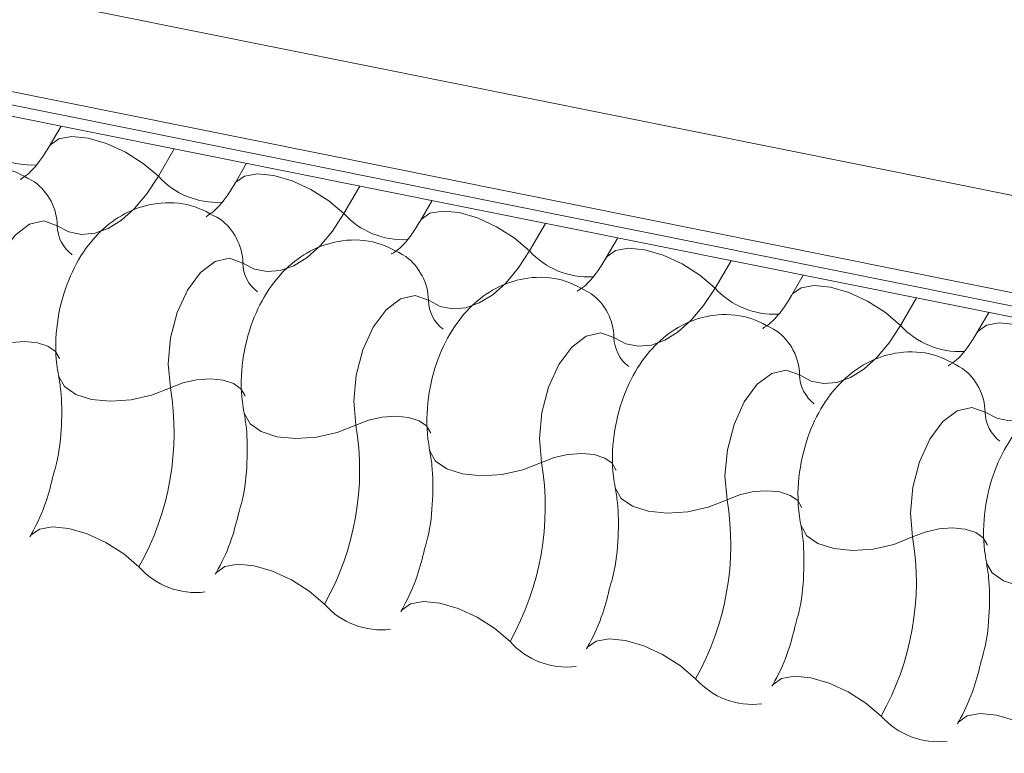
# Model space of a CAD drawing. Units: millimetres. Extents: x -23272466 to 44913, y -22484634 to 188.
# Drawn here: x -23269851 to -23269850, y -22482424 to -22482423 of the extents above; entities that cross this region are included whole.
import ezdxf

# ---------------------------------------------------------------- set-up
doc = ezdxf.new("R2010")
doc.units = ezdxf.units.MM
doc.layers.add('KEYLITE FLASHING', color=7, linetype='Continuous', lineweight=18)

msp = doc.modelspace()

# ---------------------------------------------------------------- linework, layer by layer
at = {"layer": 'KEYLITE FLASHING', "color": 251, "linetype": 'Continuous', "lineweight": 13, "true_color": 0x636466}
for p, q in [((-23269886.40589, -22482415.69378), (-23269847.87506, -22482423.43448)), ((-23269886.41392, -22482415.79045), (-23269847.88308, -22482423.53114)), ((-23269886.40576, -22482415.80564), (-23269847.87492, -22482423.54633)), ((-23269886.38836, -22482415.82038), (-23269847.85753, -22482423.56108)), ((-23269850.80108, -22482422.96973), (-23269850.81306, -22482422.99036)), ((-23269850.68658, -22482422.99273), (-23269850.70271, -22482423.02052)), ((-23269850.61354, -22482423.0074), (-23269850.62552, -22482423.02803)), ((-23269850.49904, -22482423.03041), (-23269850.51518, -22482423.0582)), ((-23269850.426, -22482423.04508), (-23269850.43798, -22482423.06571)), ((-23269850.3115, -22482423.06808), (-23269850.32764, -22482423.09588)), ((-23269850.23846, -22482423.08276), (-23269850.25044, -22482423.10339)), ((-23269850.12396, -22482423.10576), (-23269850.1401, -22482423.13355)), ((-23269850.05092, -22482423.12043), (-23269850.0629, -22482423.14106)), ((-23269849.93642, -22482423.14344), (-23269849.95256, -22482423.17123)), ((-23269849.86338, -22482423.15811), (-23269849.87536, -22482423.17874))]:
    msp.add_line(p, q, dxfattribs=at)
at = {"layer": 'KEYLITE FLASHING', "color": 251, "linetype": 'Continuous', "lineweight": 13, "true_color": 0x636466, "flags": 128}
for points in [[(-23269850.81281, -22482422.98994), (-23269850.81188, -22482422.98862), (-23269850.80329, -22482422.98256), (-23269850.79019, -22482422.98024), (-23269850.77367, -22482422.98186), (-23269850.7551, -22482422.98729), (-23269850.73604, -22482422.99607), (-23269850.71808, -22482423.00746), (-23269850.70271, -22482423.02052)], [(-23269850.70271, -22482423.02052), (-23269850.71423, -22482423.03812), (-23269850.72672, -22482423.05298), (-23269850.73988, -22482423.06476), (-23269850.75342, -22482423.07317), (-23269850.767, -22482423.07801), (-23269850.78031, -22482423.07917), (-23269850.79304, -22482423.07663), (-23269850.80487, -22482423.07044)], [(-23269850.62527, -22482423.02762), (-23269850.62434, -22482423.02629), (-23269850.61575, -22482423.02023), (-23269850.60265, -22482423.01792), (-23269850.58613, -22482423.01954), (-23269850.56756, -22482423.02497), (-23269850.5485, -22482423.03374), (-23269850.53054, -22482423.04514), (-23269850.51518, -22482423.0582)], [(-23269850.43773, -22482423.06529), (-23269850.4368, -22482423.06397), (-23269850.42822, -22482423.05791), (-23269850.41511, -22482423.05559), (-23269850.39859, -22482423.05722), (-23269850.38002, -22482423.06264), (-23269850.36096, -22482423.07142), (-23269850.343, -22482423.08281), (-23269850.32764, -22482423.09588)], [(-23269850.80487, -22482423.07044), (-23269850.81829, -22482423.06567), (-23269850.83299, -22482423.06895), (-23269850.84758, -22482423.07998), (-23269850.86069, -22482423.09771), (-23269850.8711, -22482423.12049), (-23269850.87782, -22482423.14617), (-23269850.88022, -22482423.17234), (-23269850.87808, -22482423.19654)], [(-23269850.51518, -22482423.0582), (-23269850.52669, -22482423.0758), (-23269850.53918, -22482423.09066), (-23269850.55234, -22482423.10243), (-23269850.56588, -22482423.11084), (-23269850.57946, -22482423.11568), (-23269850.59278, -22482423.11685), (-23269850.6055, -22482423.11431), (-23269850.61734, -22482423.10812)], [(-23269850.25019, -22482423.10297), (-23269850.24926, -22482423.10165), (-23269850.24068, -22482423.09558), (-23269850.22757, -22482423.09327), (-23269850.21105, -22482423.09489), (-23269850.19248, -22482423.10032), (-23269850.17342, -22482423.1091), (-23269850.15546, -22482423.12049), (-23269850.1401, -22482423.13355)], [(-23269850.61734, -22482423.10812), (-23269850.63075, -22482423.10334), (-23269850.64545, -22482423.10663), (-23269850.66004, -22482423.11765), (-23269850.67315, -22482423.13539), (-23269850.68356, -22482423.15816), (-23269850.69028, -22482423.18384), (-23269850.69268, -22482423.21001), (-23269850.69054, -22482423.23421)], [(-23269850.32764, -22482423.09588), (-23269850.33915, -22482423.11347), (-23269850.35164, -22482423.12834), (-23269850.36481, -22482423.14011), (-23269850.37834, -22482423.14852), (-23269850.39192, -22482423.15336), (-23269850.40524, -22482423.15452), (-23269850.41796, -22482423.15198), (-23269850.4298, -22482423.14579)], [(-23269850.1401, -22482423.13355), (-23269850.15161, -22482423.15115), (-23269850.1641, -22482423.16601), (-23269850.17727, -22482423.17779), (-23269850.1908, -22482423.18619), (-23269850.20439, -22482423.19104), (-23269850.2177, -22482423.1922), (-23269850.23042, -22482423.18966), (-23269850.24226, -22482423.18347)], [(-23269850.06265, -22482423.14065), (-23269850.06172, -22482423.13932), (-23269850.05314, -22482423.13326), (-23269850.04003, -22482423.13095), (-23269850.02351, -22482423.13257), (-23269850.00494, -22482423.13799), (-23269849.98588, -22482423.14677), (-23269849.96792, -22482423.15817), (-23269849.95256, -22482423.17123)], [(-23269850.4298, -22482423.14579), (-23269850.44321, -22482423.14102), (-23269850.45791, -22482423.1443), (-23269850.4725, -22482423.15533), (-23269850.48561, -22482423.17306), (-23269850.49602, -22482423.19584), (-23269850.50274, -22482423.22152), (-23269850.50514, -22482423.24769), (-23269850.503, -22482423.27189)], [(-23269849.95256, -22482423.17123), (-23269849.96407, -22482423.18883), (-23269849.97656, -22482423.20369), (-23269849.98973, -22482423.21546), (-23269850.00326, -22482423.22387), (-23269850.01685, -22482423.22871), (-23269850.03016, -22482423.22988), (-23269850.04288, -22482423.22733), (-23269850.05472, -22482423.22114)], [(-23269849.87511, -22482423.17832), (-23269849.87418, -22482423.177), (-23269849.8656, -22482423.17094), (-23269849.85249, -22482423.16862), (-23269849.83597, -22482423.17024), (-23269849.8174, -22482423.17567), (-23269849.79834, -22482423.18445), (-23269849.78038, -22482423.19584), (-23269849.76502, -22482423.2089)], [(-23269850.24226, -22482423.18347), (-23269850.25567, -22482423.1787), (-23269850.27037, -22482423.18198), (-23269850.28496, -22482423.193), (-23269850.29807, -22482423.21074), (-23269850.30848, -22482423.23352), (-23269850.3152, -22482423.2592), (-23269850.3176, -22482423.28536), (-23269850.31546, -22482423.30956)], [(-23269850.87808, -22482423.19654), (-23269850.86542, -22482423.19152), (-23269850.85156, -22482423.1884), (-23269850.83766, -22482423.18744), (-23269850.82487, -22482423.18872), (-23269850.81426, -22482423.19214), (-23269850.80673, -22482423.19741), (-23269850.80289, -22482423.20408), (-23269850.80271, -22482423.20485)], [(-23269849.76502, -22482423.2089), (-23269849.77653, -22482423.2265), (-23269849.78902, -22482423.24136), (-23269849.80219, -22482423.25314), (-23269849.81572, -22482423.26155), (-23269849.82931, -22482423.26639), (-23269849.84262, -22482423.26755), (-23269849.85534, -22482423.26501), (-23269849.86718, -22482423.25882)], [(-23269850.80359, -22482423.22174), (-23269850.80333, -22482423.2229), (-23269850.79757, -22482423.23291), (-23269850.78627, -22482423.24081), (-23269850.77036, -22482423.24593), (-23269850.75117, -22482423.24785), (-23269850.73032, -22482423.24642), (-23269850.70953, -22482423.24174), (-23269850.69054, -22482423.23421)], [(-23269850.05472, -22482423.22114), (-23269850.06813, -22482423.21637), (-23269850.08283, -22482423.21965), (-23269850.09742, -22482423.23068), (-23269850.11053, -22482423.24842), (-23269850.12094, -22482423.27119), (-23269850.12766, -22482423.29687), (-23269850.13006, -22482423.32304), (-23269850.12792, -22482423.34724)], [(-23269850.69054, -22482423.23421), (-23269850.67788, -22482423.22919), (-23269850.66402, -22482423.22608), (-23269850.65012, -22482423.22512), (-23269850.63733, -22482423.2264), (-23269850.62672, -22482423.22982), (-23269850.61919, -22482423.23508), (-23269850.61535, -22482423.24176), (-23269850.61517, -22482423.24253)], [(-23269849.86718, -22482423.25882), (-23269849.8806, -22482423.25405), (-23269849.89529, -22482423.25733), (-23269849.90988, -22482423.26836), (-23269849.92299, -22482423.28609), (-23269849.9334, -22482423.30887), (-23269849.94012, -22482423.33455), (-23269849.94252, -22482423.36072), (-23269849.94038, -22482423.38492)], [(-23269850.61605, -22482423.25942), (-23269850.61579, -22482423.26057), (-23269850.61003, -22482423.27058), (-23269850.59873, -22482423.27848), (-23269850.58282, -22482423.28361), (-23269850.56364, -22482423.28553), (-23269850.54278, -22482423.28409), (-23269850.52199, -22482423.27942), (-23269850.503, -22482423.27189)], [(-23269850.503, -22482423.27189), (-23269850.49034, -22482423.26687), (-23269850.47648, -22482423.26375), (-23269850.46258, -22482423.26279), (-23269850.44979, -22482423.26408), (-23269850.43918, -22482423.26749), (-23269850.43165, -22482423.27276), (-23269850.42781, -22482423.27943), (-23269850.42763, -22482423.2802)], [(-23269850.42851, -22482423.29709), (-23269850.42825, -22482423.29825), (-23269850.42249, -22482423.30826), (-23269850.41119, -22482423.31616), (-23269850.39528, -22482423.32128), (-23269850.3761, -22482423.32321), (-23269850.35524, -22482423.32177), (-23269850.33445, -22482423.31709), (-23269850.31546, -22482423.30956)], [(-23269850.31546, -22482423.30956), (-23269850.3028, -22482423.30455), (-23269850.28894, -22482423.30143), (-23269850.27504, -22482423.30047), (-23269850.26225, -22482423.30175), (-23269850.25164, -22482423.30517), (-23269850.24411, -22482423.31043), (-23269850.24027, -22482423.31711), (-23269850.24009, -22482423.31788)], [(-23269850.24097, -22482423.33477), (-23269850.24071, -22482423.33592), (-23269850.23495, -22482423.34594), (-23269850.22365, -22482423.35383), (-23269850.20774, -22482423.35896), (-23269850.18856, -22482423.36088), (-23269850.1677, -22482423.35945), (-23269850.14691, -22482423.35477), (-23269850.12792, -22482423.34724)], [(-23269850.12792, -22482423.34724), (-23269850.11526, -22482423.34222), (-23269850.1014, -22482423.3391), (-23269850.0875, -22482423.33815), (-23269850.07471, -22482423.33943), (-23269850.06411, -22482423.34285), (-23269850.05657, -22482423.34811), (-23269850.05273, -22482423.35478), (-23269850.05255, -22482423.35555)], [(-23269850.05344, -22482423.37245), (-23269850.05317, -22482423.3736), (-23269850.04741, -22482423.38361), (-23269850.03611, -22482423.39151), (-23269850.0202, -22482423.39663), (-23269850.00102, -22482423.39856), (-23269849.98016, -22482423.39712), (-23269849.95937, -22482423.39244), (-23269849.94038, -22482423.38492)], [(-23269850.83271, -22482423.38493), (-23269850.83154, -22482423.38319), (-23269850.82295, -22482423.37713), (-23269850.80985, -22482423.37481), (-23269850.79332, -22482423.37644), (-23269850.77476, -22482423.38186), (-23269850.7557, -22482423.39064), (-23269850.73774, -22482423.40203), (-23269850.72237, -22482423.41509)], [(-23269849.94038, -22482423.38492), (-23269849.92772, -22482423.3799), (-23269849.91386, -22482423.37678), (-23269849.89996, -22482423.37582), (-23269849.88717, -22482423.3771), (-23269849.87657, -22482423.38052), (-23269849.86903, -22482423.38579), (-23269849.86519, -22482423.39246), (-23269849.86501, -22482423.39323)], [(-23269850.64517, -22482423.4226), (-23269850.644, -22482423.42086), (-23269850.63541, -22482423.4148), (-23269850.62231, -22482423.41249), (-23269850.60578, -22482423.41411), (-23269850.58722, -22482423.41954), (-23269850.56816, -22482423.42831), (-23269850.5502, -22482423.43971), (-23269850.53483, -22482423.45277)], [(-23269849.8659, -22482423.41012), (-23269849.86563, -22482423.41128), (-23269849.85987, -22482423.42129), (-23269849.84857, -22482423.42918), (-23269849.83266, -22482423.43431), (-23269849.81348, -22482423.43623), (-23269849.79262, -22482423.4348), (-23269849.77183, -22482423.43012), (-23269849.75284, -22482423.42259)], [(-23269850.45763, -22482423.46028), (-23269850.45646, -22482423.45854), (-23269850.44787, -22482423.45248), (-23269850.43477, -22482423.45016), (-23269850.41824, -22482423.45179), (-23269850.39968, -22482423.45721), (-23269850.38062, -22482423.46599), (-23269850.36266, -22482423.47739), (-23269850.34729, -22482423.49045)], [(-23269850.27009, -22482423.49796), (-23269850.26892, -22482423.49622), (-23269850.26033, -22482423.49016), (-23269850.24723, -22482423.48784), (-23269850.23071, -22482423.48946), (-23269850.21214, -22482423.49489), (-23269850.19308, -22482423.50367), (-23269850.17512, -22482423.51506), (-23269850.15975, -22482423.52812)], [(-23269850.08256, -22482423.53563), (-23269850.08138, -22482423.53389), (-23269850.07279, -22482423.52783), (-23269850.05969, -22482423.52552), (-23269850.04317, -22482423.52714), (-23269850.0246, -22482423.53257), (-23269850.00554, -22482423.54134), (-23269849.98758, -22482423.55274), (-23269849.97221, -22482423.5658)], [(-23269849.89502, -22482423.57331), (-23269849.89384, -22482423.57157), (-23269849.88525, -22482423.56551), (-23269849.87215, -22482423.56319), (-23269849.85563, -22482423.56482), (-23269849.83706, -22482423.57024), (-23269849.818, -22482423.57902), (-23269849.80004, -22482423.59041), (-23269849.78467, -22482423.60347)]]:
    msp.add_lwpolyline(points, dxfattribs=at)
at = {"layer": 'KEYLITE FLASHING', "color": 251, "linetype": 'Continuous', "lineweight": 13, "true_color": 0x636466}
for centre, radius, start, end in [((-23269850.83078, -22482422.92888), 0.08031, 222.22338, 273.24032), ((-23269850.64324, -22482422.96655), 0.08031, 222.22338, 273.24032), ((-23269850.86116, -22482423.07156), 0.0563, 1.14429, 53.62783), ((-23269850.67362, -22482423.10924), 0.0563, 1.14429, 53.62783), ((-23269850.4557, -22482423.00423), 0.08031, 222.22338, 273.24032), ((-23269850.76731, -22482423.06968), 0.03758, 181.16065, 233.00009), ((-23269850.48608, -22482423.14692), 0.0563, 1.14429, 53.62783), ((-23269850.26816, -22482423.0419), 0.08031, 222.22338, 273.24032), ((-23269850.57977, -22482423.10735), 0.03758, 181.16065, 233.00009), ((-23269850.08062, -22482423.07958), 0.08031, 222.22338, 273.24032), ((-23269850.29854, -22482423.18459), 0.0563, 1.14429, 53.62783), ((-23269850.39223, -22482423.14503), 0.03758, 181.16065, 233.00009), ((-23269849.89308, -22482423.11726), 0.08031, 222.22338, 273.24032), ((-23269850.20469, -22482423.18271), 0.03758, 181.16065, 233.00009), ((-23269850.111, -22482423.22227), 0.0563, 1.14429, 53.62783), ((-23269849.92346, -22482423.25994), 0.0563, 1.14429, 53.62783), ((-23269850.01715, -22482423.22038), 0.03758, 181.16065, 233.00009), ((-23269850.96337, -22482423.27944), 0.27656, 330.62641, 9.41282), ((-23269849.82961, -22482423.25806), 0.03758, 181.16065, 233.00009), ((-23269850.77583, -22482423.31712), 0.27656, 330.62641, 9.41282), ((-23269850.5883, -22482423.35479), 0.27656, 330.62641, 9.41282), ((-23269850.40076, -22482423.39247), 0.27656, 330.62641, 9.41282), ((-23269850.21322, -22482423.43015), 0.27656, 330.62641, 9.41282), ((-23269850.66478, -22482423.36419), 0.07686, 221.47456, 276.88872), ((-23269850.47724, -22482423.40186), 0.07686, 221.47456, 276.88872), ((-23269850.2897, -22482423.43954), 0.07686, 221.47456, 276.88872), ((-23269850.10216, -22482423.47722), 0.07686, 221.47456, 276.88872), ((-23269849.91462, -22482423.51489), 0.07686, 221.47456, 276.88872)]:
    msp.add_arc(centre, radius, start, end, dxfattribs=at)
for points, knots in [([(-23269850.81306, -22482422.99036), (-23269850.81579, -22482422.99476), (-23269850.82361, -22482423.00732), (-23269850.83548, -22482423.0204), (-23269850.84324, -22482423.02386), (-23269850.84165, -22482423.02359), (-23269850.84141, -22482423.02355)], [0, 0, 0, 0, 0.199668, 0.570183, 0.934022, 1, 1, 1, 1]), ([(-23269850.82772, -22482423.02627), (-23269850.83719, -22482423.02093), (-23269850.85689, -22482423.00984), (-23269850.89084, -22482423.0083), (-23269850.92154, -22482423.01767), (-23269850.94687, -22482423.03513), (-23269850.9678, -22482423.05977), (-23269850.98418, -22482423.09221), (-23269850.99396, -22482423.1316), (-23269850.99467, -22482423.16325), (-23269850.99176, -22482423.18036), (-23269850.99113, -22482423.18406)], [0, 0, 0, 0, 0.112969, 0.234901, 0.342728, 0.446972, 0.557845, 0.682984, 0.818534, 0.960831, 1, 1, 1, 1]), ([(-23269850.62552, -22482423.02803), (-23269850.62826, -22482423.03243), (-23269850.63607, -22482423.045), (-23269850.64794, -22482423.05808), (-23269850.6557, -22482423.06154), (-23269850.65411, -22482423.06127), (-23269850.65387, -22482423.06122)], [0, 0, 0, 0, 0.199668, 0.570183, 0.934022, 1, 1, 1, 1]), ([(-23269850.64018, -22482423.06395), (-23269850.64966, -22482423.05861), (-23269850.66935, -22482423.04752), (-23269850.7033, -22482423.04598), (-23269850.734, -22482423.05535), (-23269850.75933, -22482423.0728), (-23269850.78026, -22482423.09744), (-23269850.79664, -22482423.12989), (-23269850.80642, -22482423.16927), (-23269850.80713, -22482423.20093), (-23269850.80422, -22482423.21804), (-23269850.80359, -22482423.22173)], [0, 0, 0, 0, 0.112969, 0.234901, 0.342728, 0.446972, 0.557845, 0.682984, 0.818534, 0.960831, 1, 1, 1, 1]), ([(-23269850.43798, -22482423.06571), (-23269850.44072, -22482423.07011), (-23269850.44854, -22482423.08267), (-23269850.4604, -22482423.09575), (-23269850.46816, -22482423.09921), (-23269850.46657, -22482423.09894), (-23269850.46633, -22482423.0989)], [0, 0, 0, 0, 0.199668, 0.570183, 0.934022, 1, 1, 1, 1]), ([(-23269850.45264, -22482423.10162), (-23269850.46212, -22482423.09629), (-23269850.48181, -22482423.08519), (-23269850.51576, -22482423.08365), (-23269850.54646, -22482423.09302), (-23269850.57179, -22482423.11048), (-23269850.59272, -22482423.13512), (-23269850.6091, -22482423.16757), (-23269850.61888, -22482423.20695), (-23269850.61959, -22482423.2386), (-23269850.61668, -22482423.25572), (-23269850.61606, -22482423.25941)], [0, 0, 0, 0, 0.112969, 0.234901, 0.342728, 0.446972, 0.557845, 0.682984, 0.818534, 0.960831, 1, 1, 1, 1]), ([(-23269850.25044, -22482423.10339), (-23269850.25318, -22482423.10778), (-23269850.261, -22482423.12035), (-23269850.27286, -22482423.13343), (-23269850.28062, -22482423.13689), (-23269850.27904, -22482423.13662), (-23269850.27879, -22482423.13658)], [0, 0, 0, 0, 0.199668, 0.570183, 0.934022, 1, 1, 1, 1]), ([(-23269850.26511, -22482423.1393), (-23269850.27458, -22482423.13396), (-23269850.29427, -22482423.12287), (-23269850.32822, -22482423.12133), (-23269850.35892, -22482423.1307), (-23269850.38426, -22482423.14815), (-23269850.40518, -22482423.1728), (-23269850.42156, -22482423.20524), (-23269850.43134, -22482423.24462), (-23269850.43205, -22482423.27628), (-23269850.42914, -22482423.29339), (-23269850.42852, -22482423.29709)], [0, 0, 0, 0, 0.112969, 0.234901, 0.342728, 0.446972, 0.557845, 0.682984, 0.818534, 0.960831, 1, 1, 1, 1]), ([(-23269850.0629, -22482423.14106), (-23269850.06564, -22482423.14546), (-23269850.07346, -22482423.15802), (-23269850.08532, -22482423.1711), (-23269850.09308, -22482423.17456), (-23269850.0915, -22482423.17429), (-23269850.09125, -22482423.17425)], [0, 0, 0, 0, 0.199668, 0.570183, 0.934022, 1, 1, 1, 1]), ([(-23269850.07757, -22482423.17697), (-23269850.08704, -22482423.17164), (-23269850.10673, -22482423.16054), (-23269850.14068, -22482423.15901), (-23269850.17138, -22482423.16837), (-23269850.19672, -22482423.18583), (-23269850.21764, -22482423.21047), (-23269850.23402, -22482423.24292), (-23269850.2438, -22482423.2823), (-23269850.24451, -22482423.31396), (-23269850.2416, -22482423.33107), (-23269850.24098, -22482423.33476)], [0, 0, 0, 0, 0.112969, 0.234901, 0.342728, 0.446972, 0.557845, 0.682984, 0.818534, 0.960831, 1, 1, 1, 1]), ([(-23269849.87536, -22482423.17874), (-23269849.8781, -22482423.18314), (-23269849.88592, -22482423.1957), (-23269849.89778, -22482423.20878), (-23269849.90554, -22482423.21224), (-23269849.90396, -22482423.21197), (-23269849.90371, -22482423.21193)], [0, 0, 0, 0, 0.199668, 0.570183, 0.934022, 1, 1, 1, 1]), ([(-23269849.89003, -22482423.21465), (-23269849.8995, -22482423.20931), (-23269849.91919, -22482423.19822), (-23269849.95314, -22482423.19668), (-23269849.98384, -22482423.20605), (-23269850.00918, -22482423.22351), (-23269850.0301, -22482423.24815), (-23269850.04648, -22482423.28059), (-23269850.05626, -22482423.31998), (-23269850.05697, -22482423.35163), (-23269850.05406, -22482423.36874), (-23269850.05344, -22482423.37244)], [0, 0, 0, 0, 0.112969, 0.234901, 0.342728, 0.446972, 0.557845, 0.682984, 0.818534, 0.960831, 1, 1, 1, 1]), ([(-23269850.80359, -22482423.22173), (-23269850.80275, -22482423.22681), (-23269850.80029, -22482423.24159), (-23269850.80003, -22482423.2719), (-23269850.80293, -22482423.30189), (-23269850.80763, -22482423.31799), (-23269850.8087, -22482423.32165)], [0, 0, 0, 0, 0.1830424, 0.532861, 0.8940957, 1, 1, 1, 1]), ([(-23269849.70249, -22482423.25233), (-23269849.71196, -22482423.24699), (-23269849.73165, -22482423.2359), (-23269849.7656, -22482423.23436), (-23269849.7963, -22482423.24373), (-23269849.82164, -22482423.26118), (-23269849.84256, -22482423.28582), (-23269849.85894, -22482423.31827), (-23269849.86872, -22482423.35765), (-23269849.86943, -22482423.38931), (-23269849.86652, -22482423.40642), (-23269849.8659, -22482423.41011)], [0, 0, 0, 0, 0.1129687, 0.2349014, 0.3427278, 0.4469724, 0.5578448, 0.6829844, 0.8185339, 0.9608308, 1, 1, 1, 1]), ([(-23269850.61606, -22482423.25941), (-23269850.61521, -22482423.26449), (-23269850.61275, -22482423.27927), (-23269850.61249, -22482423.30958), (-23269850.61539, -22482423.33956), (-23269850.62009, -22482423.35567), (-23269850.62116, -22482423.35932)], [0, 0, 0, 0, 0.1830424, 0.532861, 0.8940957, 1, 1, 1, 1]), ([(-23269850.42852, -22482423.29709), (-23269850.42767, -22482423.30216), (-23269850.42521, -22482423.31694), (-23269850.42495, -22482423.34725), (-23269850.42785, -22482423.37724), (-23269850.43255, -22482423.39335), (-23269850.43362, -22482423.397)], [0, 0, 0, 0, 0.183042, 0.532861, 0.894096, 1, 1, 1, 1]), ([(-23269850.8087, -22482423.32165), (-23269850.81099, -22482423.33089), (-23269850.81626, -22482423.35208), (-23269850.82576, -22482423.37261), (-23269850.83171, -22482423.38315), (-23269850.83271, -22482423.38493)], [0, 0, 0, 0, 0.391227, 0.897362, 1, 1, 1, 1]), ([(-23269850.24098, -22482423.33476), (-23269850.24013, -22482423.33984), (-23269850.23767, -22482423.35462), (-23269850.23742, -22482423.38493), (-23269850.24031, -22482423.41492), (-23269850.24501, -22482423.43102), (-23269850.24608, -22482423.43467)], [0, 0, 0, 0, 0.183042, 0.532861, 0.894096, 1, 1, 1, 1]), ([(-23269850.62116, -22482423.35932), (-23269850.62345, -22482423.36856), (-23269850.62872, -22482423.38976), (-23269850.63822, -22482423.41029), (-23269850.64417, -22482423.42083), (-23269850.64517, -22482423.4226)], [0, 0, 0, 0, 0.391227, 0.897362, 1, 1, 1, 1]), ([(-23269850.05344, -22482423.37244), (-23269850.05259, -22482423.37751), (-23269850.05013, -22482423.39229), (-23269850.04988, -22482423.4226), (-23269850.05277, -22482423.45259), (-23269850.05747, -22482423.4687), (-23269850.05854, -22482423.47235)], [0, 0, 0, 0, 0.183042, 0.532861, 0.894096, 1, 1, 1, 1]), ([(-23269850.43362, -22482423.397), (-23269850.43591, -22482423.40624), (-23269850.44118, -22482423.42743), (-23269850.45068, -22482423.44796), (-23269850.45663, -22482423.4585), (-23269850.45763, -22482423.46028)], [0, 0, 0, 0, 0.391227, 0.897362, 1, 1, 1, 1]), ([(-23269849.8659, -22482423.41011), (-23269849.86505, -22482423.41519), (-23269849.86259, -22482423.42997), (-23269849.86234, -22482423.46028), (-23269849.86523, -22482423.49027), (-23269849.86993, -22482423.50637), (-23269849.871, -22482423.51003)], [0, 0, 0, 0, 0.183042, 0.532861, 0.894096, 1, 1, 1, 1]), ([(-23269850.24608, -22482423.43467), (-23269850.24837, -22482423.44391), (-23269850.25364, -22482423.46511), (-23269850.26314, -22482423.48564), (-23269850.26909, -22482423.49618), (-23269850.27009, -22482423.49796)], [0, 0, 0, 0, 0.391227, 0.897362, 1, 1, 1, 1]), ([(-23269850.05854, -22482423.47235), (-23269850.06083, -22482423.48159), (-23269850.0661, -22482423.50278), (-23269850.0756, -22482423.52331), (-23269850.08155, -22482423.53386), (-23269850.08256, -22482423.53563)], [0, 0, 0, 0, 0.391227, 0.897362, 1, 1, 1, 1]), ([(-23269849.871, -22482423.51003), (-23269849.87329, -22482423.51927), (-23269849.87856, -22482423.54046), (-23269849.88806, -22482423.56099), (-23269849.89401, -22482423.57153), (-23269849.89502, -22482423.57331)], [0, 0, 0, 0, 0.391227, 0.897362, 1, 1, 1, 1])]:
    msp.add_open_spline(points, degree=3, knots=knots, dxfattribs=at)

doc.saveas('drawing.dxf')
